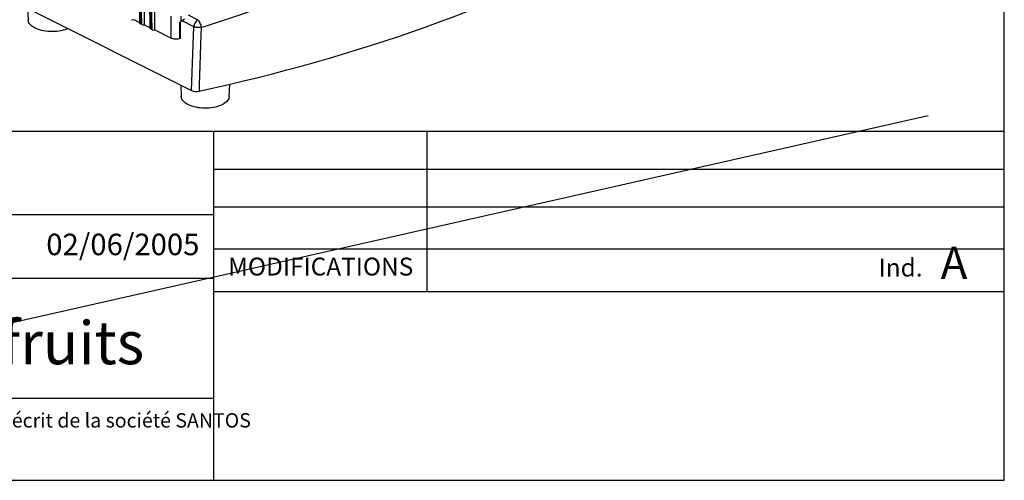
# Model space of a CAD drawing. Extents: x 7 to 586, y 7 to 414.
# Drawn here: x 441 to 586, y 7 to 76 of the extents above; entities that cross this region are included whole.
import ezdxf

# ---------------------------------------------------------------- set-up
doc = ezdxf.new("R2010")
doc.units = 0
doc.header["$PDSIZE"] = -1
doc.layers.get('0').update_dxf_attribs({"linetype": 'CONTINUOUS'})
doc.layers.get('DEFPOINTS').update_dxf_attribs({"linetype": 'CONTINUOUS'})
doc.layers.add('ANNULÉ', color=1, linetype='CONTINUOUS')
doc.layers.add('NOIR', color=7, linetype='CONTINUOUS')
doc.styles.add('SLDTEXTSTYLE0', font='TXT', dxfattribs={"width": 0.663})
doc.styles.add('SLDTEXTSTYLE1', font='TXT', dxfattribs={"width": 0.605})
doc.dimstyles.new('SLDDIMSTYLE0', dxfattribs={"dimtxt": 3.880556, "dimasz": 2.5, "dimexe": 1, "dimexo": 0.0625, "dimgap": 0.970139, "dimtad": 0, "dimtih": 1, "dimtoh": 1, "dimlfac": 2, "dimzin": 12, "dimtxsty": 'SLDTEXTSTYLE1', "dimblk1": 'CLOSED', "dimblk2": 'CLOSED', "dimsah": 1, "dimcen": 0.09, "dimclrd": 7, "dimclre": 7, "dimclrt": 7, "dimazin": 3, "dimtfac": 1, "dimtdec": 4, "dimtofl": 0, "dimtmove": 0, "dimatfit": 3, "dimtolj": 1, "dimtzin": 12})
doc.dimstyles.new('SLDDIMSTYLE1', dxfattribs={"dimtxt": 3.880556, "dimasz": 2.5, "dimexe": 1, "dimexo": 0.0625, "dimgap": 0.970139, "dimtad": 0, "dimtih": 1, "dimtoh": 1, "dimlfac": 3, "dimzin": 12, "dimtxsty": 'SLDTEXTSTYLE1', "dimblk1": 'CLOSED', "dimblk2": 'CLOSED', "dimsah": 1, "dimcen": 0.09, "dimclrd": 7, "dimclre": 7, "dimclrt": 7, "dimazin": 3, "dimtfac": 1, "dimtdec": 4, "dimtofl": 0, "dimtmove": 0, "dimatfit": 3, "dimtolj": 1, "dimtzin": 12})

# ---------------------------------------------------------------- blocks, each defined once
blk = doc.blocks.new('NOTE1')
at = {"layer": 'NOIR', "insert": (0, 3.12), "char_height": 2.1167, "attachment_point": 1, "style": 'SLDTEXTSTYLE0'}
blk.add_mtext('Reproduction et utilisation interdites sans accord écrit de la société SANTOS', dxfattribs=at)
blk = doc.blocks.new('_CLOSED')
at = {"color": 0, "linetype": 'BYBLOCK'}
for p, q in [((-1, 0.166667), (0, 0)), ((-1, 0.166667), (-1, -0.166667)), ((0, 0), (-1, -0.166667)), ((0, 0), (-1, 0))]:
    blk.add_line(p, q, dxfattribs=at)
blk = doc.blocks.new('*D')
at = {"color": 7}
for p, q in [((536.17, 397.76), (568.17, 397.76)), ((567.17, 397.76), (567.17, 313.65)), ((537.8, 393.63), (537.8, 213.11)), ((305.66, 363.96), (161.17, 363.96)), ((162.17, 363.96), (162.17, 272.97)), ((567.17, 225.2), (567.17, 309.31)), ((162.17, 177.65), (162.17, 268.64)), ((437.13, 240.03), (437.13, 213.11)), ((527.79, 225.2), (568.17, 225.2)), ((437.13, 214.11), (537.8, 214.11)), ((335.71, 200.39), (335.71, 146.85)), ((132.5, 187.18), (132.5, 146.93)), ((32.96, 182.3), (32.96, 146.93)), ((186.79, 182.3), (186.79, 146.85)), ((200.22, 177.65), (161.17, 177.65)), ((32.96, 147.93), (132.5, 147.93)), ((186.79, 147.85), (335.71, 147.85)), ((223.79, 124.43), (160.94, 124.45)), ((161.94, 124.45), (161.93, 76.85)), ((161.91, 24.91), (161.93, 72.51)), ((231.98, 24.88), (160.91, 24.91))]:
    blk.add_line(p, q, dxfattribs=at)
at = {"layer": 'DEFPOINTS', "color": 7}
for p in [(535.17, 397.76), (537.8, 394.63), (306.66, 363.96), (437.13, 241.03), (526.79, 225.2), (335.71, 201.39), (132.5, 188.18), (32.96, 183.3), (186.79, 183.3), (201.22, 177.65), (224.79, 124.43), (232.98, 24.88)]:
    blk.add_point(p, dxfattribs=at)
at = {"xscale": 2.5, "yscale": 2.5}
for p, rotation in [((567.17, 397.76), 90.0000000000002), ((162.17, 363.96), 90.0000000000004), ((567.17, 225.2), 270.0000000000002), ((437.13, 214.11), 180.0000000000004), ((537.8, 214.11), 360.0000000000004), ((162.17, 177.65), 270.0000000000004), ((32.96, 147.93), 180.0000000000004), ((132.5, 147.93), 360.0000000000004), ((186.79, 147.85), 180.0000000000004), ((335.71, 147.85), 360.0000000000004), ((161.94, 124.45), 89.98062888174107), ((161.91, 24.91), 269.980628881741)]:
    blk.add_blockref('_CLOSED', p, dxfattribs=dict(at, rotation=rotation))
at = {"color": 7, "char_height": 2.91, "attachment_point": 1, "style": 'SLDTEXTSTYLE1'}
for s, insert in [('518', (563.94, 313.22)), ('372', (158.94, 272.55)), ('303', (484.23, 218.02)), ('200', (79.5, 151.84)), ('298', (258.02, 151.76)), ('200', (158.7, 76.42))]:
    blk.add_mtext(s, dxfattribs=dict(at, insert=insert))

msp = doc.modelspace()

# ---------------------------------------------------------------- linework, layer by layer
at = {"color": 7, "linetype": 'CONTINUOUS'}
for p, q in [((458.5426, 79.0222), (458.6003, 75.0329)), ((458.6394, 78.8963), (458.697, 74.9153)), ((458.9566, 74.7855), (458.8414, 78.7953)), ((441.3278, 77.5467), (466.303, 65.0592)), ((442.0718, 77.1748), (442.1399, 75.484)), ((459.3102, 77.9995), (459.3165, 74.7544)), ((460.0762, 78.2496), (460.1337, 74.2669)), ((460.1738, 78.1291), (460.2314, 74.1481)), ((460.4863, 74.0206), (460.3712, 78.0304)), ((463.2726, 72.7763), (463.2726, 76.0183)), ((464.6868, 76.0537), (464.6868, 75.1921)), ((465.7957, 76.2306), (467.2409, 75.508)), ((457.7836, 75.5208), (458.5991, 75.113)), ((458.9566, 74.7855), (458.697, 74.9153)), ((459.3165, 74.7544), (460.1326, 74.3463)), ((464.559, 72.7223), (464.559, 75.1204)), ((464.6432, 72.8039), (464.6432, 75.1652)), ((465.2734, 75.5736), (464.6868, 75.1921)), ((466.6145, 74.4541), (464.8832, 75.3198)), ((466.303, 65.0592), (466.6145, 74.4541)), ((460.4863, 74.0206), (460.2314, 74.1481)), ((460.8478, 73.9887), (463.2726, 72.7763)), ((464.6992, 65.8611), (464.7674, 64.1703)), ((471.8548, 64.1703), (471.9277, 65.9778))]:
    msp.add_line(p, q, dxfattribs=at)
at = {"color": 7, "linetype": 'CONTINUOUS', "flags": 128}
for points in [[(467.3985, 64.9553), (469.5978, 65.4426), (471.7841, 65.9442), (473.9571, 66.4601), (476.1165, 66.9903), (478.2617, 67.5345), (480.3925, 68.0927), (482.5085, 68.6648), (484.6094, 69.2507), (486.6947, 69.8503), (488.7641, 70.4635), (490.8173, 71.0903), (492.8539, 71.7304), (494.8736, 72.3838), (496.876, 73.0504), (498.8607, 73.73), (500.8275, 74.4226), (502.7759, 75.1279), (504.7057, 75.846), (506.6166, 76.5767), (508.5081, 77.3198), (510.38, 78.0752), (512.232, 78.8428), (514.0637, 79.6225)], [(446.3685, 73.7809), (446.0398, 73.7565), (445.708, 73.7475), (445.376, 73.7542), (445.0467, 73.7763), (444.723, 73.8138), (444.4077, 73.8663), (444.1037, 73.9333), (443.8135, 74.0142), (443.5398, 74.1084), (443.2849, 74.215), (443.0511, 74.333), (442.8404, 74.4615), (442.6547, 74.5993), (442.4957, 74.7452), (442.3646, 74.8978), (442.2627, 75.056), (442.1909, 75.2182), (442.1498, 75.383), (442.1399, 75.484)], [(448.0345, 74.1934), (447.8661, 74.1233), (447.595, 74.0272), (447.3071, 73.9443), (447.0049, 73.8752), (446.6911, 73.8206), (446.3685, 73.7809)], [(458.697, 74.9153), (458.6393, 74.9544), (458.6067, 75.001), (458.6036, 75.033)], [(467.2409, 75.508), (467.1258, 75.4237), (467.0159, 75.3191), (466.9143, 75.1971), (466.8236, 75.061), (466.7464, 74.9146), (466.6847, 74.7618), (466.6404, 74.6069), (466.6145, 74.4541)], [(467.7148, 74.3513), (467.5748, 74.3381), (467.4292, 74.3326), (467.281, 74.3347), (467.1336, 74.3446), (466.9902, 74.3619), (466.8539, 74.3863), (466.7278, 74.4173), (466.6145, 74.4541)], [(467.2409, 75.508), (467.3147, 75.4115), (467.3886, 75.2929), (467.4602, 75.1558), (467.5274, 75.0045), (467.5882, 74.8434), (467.6407, 74.6775), (467.6833, 74.5118), (467.7148, 74.3513)], [(467.7148, 74.3513), (467.6788, 73.2777), (467.4266, 65.7877), (467.3985, 64.9553)], [(464.559, 72.7223), (464.4079, 72.678), (464.2436, 72.6476), (464.0712, 72.632), (463.896, 72.6316), (463.7234, 72.6466), (463.5586, 72.6764), (463.4068, 72.72), (463.2726, 72.7763)], [(464.6432, 72.8039), (464.6425, 72.7955), (464.6342, 72.7742), (464.6169, 72.7543), (464.5914, 72.7368), (464.559, 72.7223)], [(466.956, 62.5684), (466.6552, 62.6391), (466.3691, 62.7235), (466.0999, 62.8209), (465.8503, 62.9305), (465.6222, 63.0513), (465.4178, 63.1823), (465.2388, 63.3223), (465.0867, 63.47), (464.9631, 63.6242), (464.8688, 63.7835), (464.8048, 63.9466), (464.7716, 64.1119), (464.7674, 64.1703)], [(471.8548, 64.1703), (471.842, 64.0511), (471.7974, 63.8865), (471.7223, 63.7246), (471.6171, 63.567), (471.4829, 63.415), (471.3209, 63.27), (471.1323, 63.1332), (470.919, 63.0058), (470.6828, 62.889), (470.4257, 62.7837), (470.1501, 62.691), (469.8582, 62.6115), (469.5528, 62.5461), (469.2365, 62.4952), (468.912, 62.4594), (468.5823, 62.439), (468.2502, 62.434), (467.9186, 62.4447), (467.5904, 62.4708), (467.2686, 62.5122), (466.956, 62.5684)]]:
    msp.add_lwpolyline(points, dxfattribs=at)
at = {"color": 7, "linetype": 'CONTINUOUS'}
for centre, radius, start, end in [((394.9414, 304.4426), 241.3255, 287.551124, 299.563925), ((-8.118, 74.7911), 468.9665, 359.901969, 0.298404), ((457.6511, 76.0829), 0.5775, 246.647491, 283.267437), ((459.1833, 75.311), 0.5723, 246.662676, 283.456655), ((460.2803, 74.2878), 0.1481, 188.136853, 250.699818), ((464.0597, 76.1596), 1.153, 295.663926, 302.948294), ((460.7152, 74.5508), 0.5775, 246.647491, 283.267437), ((467.0079, 66.6645), 1.7532, 246.293996, 282.873047)]:
    msp.add_arc(centre, radius, start, end, dxfattribs=at)
at = {"layer": 'ANNULÉ'}
msp.add_line((373.1544, 15.7561), (575.1144, 61.3816), dxfattribs=at)
at = {"layer": 'NOIR'}
for p, q in [((586.3678, 7.479), (586.3678, 413.7014)), ((370.5007, 59.0292), (586.3678, 59.0292)), ((469.5794, 7.479), (469.5794, 59.0292)), ((501.0865, 35.3438), (501.0865, 59.0292)), ((586.3678, 53.4029), (469.5794, 53.4029)), ((469.5794, 46.6723), (370.5007, 46.6723)), ((469.5794, 47.8473), (586.3678, 47.8473)), ((586.3678, 41.6204), (469.5794, 41.6204)), ((370.5007, 37.3414), (469.5794, 37.3414)), ((469.5794, 35.3438), (586.3678, 35.3438)), ((370.5007, 19.6204), (469.5794, 19.6204)), ((7.3678, 7.479), (586.3678, 7.479))]:
    msp.add_line(p, q, dxfattribs=at)

# ---------------------------------------------------------------- block references
msp.add_blockref('NOTE1', (372.7364, 14.2721), dxfattribs=at)

# ---------------------------------------------------------------- texts
at = {"color": 7, "insert": (444.8321, 43.9036), "char_height": 3.175, "attachment_point": 1, "style": 'SLDTEXTSTYLE1'}
msp.add_mtext('02/06/2005', dxfattribs=at)
at = {"layer": 'NOIR', "attachment_point": 1}
for s, insert, char_height, style in [('A', (576.9549, 41.9713), 4.7625, 'SLDTEXTSTYLE0'), ('MODIFICATIONS', (471.6928, 40.369), 2.645833, 'SLDTEXTSTYLE1'), ('Ind.', (567.7867, 40.2208), 2.64583, 'SLDTEXTSTYLE1'), ('N%%d10 Presse fruits', (388.6309, 30.974), 6.35, 'SLDTEXTSTYLE1')]:
    msp.add_mtext(s, dxfattribs=dict(at, insert=insert, char_height=char_height, style=style))

# ---------------------------------------------------------------- dimensions: what is measured, and where the dimension line sits
at = {"color": 7}
for base, p1, p2, angle, dimstyle, middle in [((162.1666, 177.6518), (306.6588, 363.9585), (201.2208, 177.6518), 90, 'SLDDIMSTYLE0', (162.1666, 270.8051)), ((161.9098, 24.906), (224.7856, 124.4319), (232.9812, 24.882), 270.019371, 'SLDDIMSTYLE0', (161.9266, 74.6796)), ((567.1747, 397.7552), (526.7882, 225.2028), (535.169, 397.7552), 90, 'SLDDIMSTYLE1', (567.1747, 311.479))]:
    dim = msp.add_linear_dim(base=base, p1=p1, p2=p2, angle=angle, dimstyle=dimstyle, dxfattribs=at)
    dim.commit()
    dim.dimension.update_dxf_attribs({"geometry": '*D', "text_midpoint": middle, "dimtype": 160})
for base, p1, p2, dimstyle, middle in [((335.71486, 150.01956), (186.78742, 183.30179), (335.71486, 201.38877), 'SLDDIMSTYLE0', (261.25114, 150.01956)), ((132.502, 150.1014), (32.9568, 183.3018), (132.502, 188.1799), 'SLDDIMSTYLE0', (82.7294, 150.1014)), ((537.7952, 216.2738), (437.1254, 241.0274), (537.7952, 394.6254), 'SLDDIMSTYLE1', (487.4603, 216.2738))]:
    dim = msp.add_linear_dim(base=base, p1=p1, p2=p2, dimstyle=dimstyle, dxfattribs=at)
    dim.commit()
    dim.dimension.update_dxf_attribs({"geometry": '*D', "text_midpoint": middle, "dimtype": 160})

doc.saveas('drawing.dxf')
